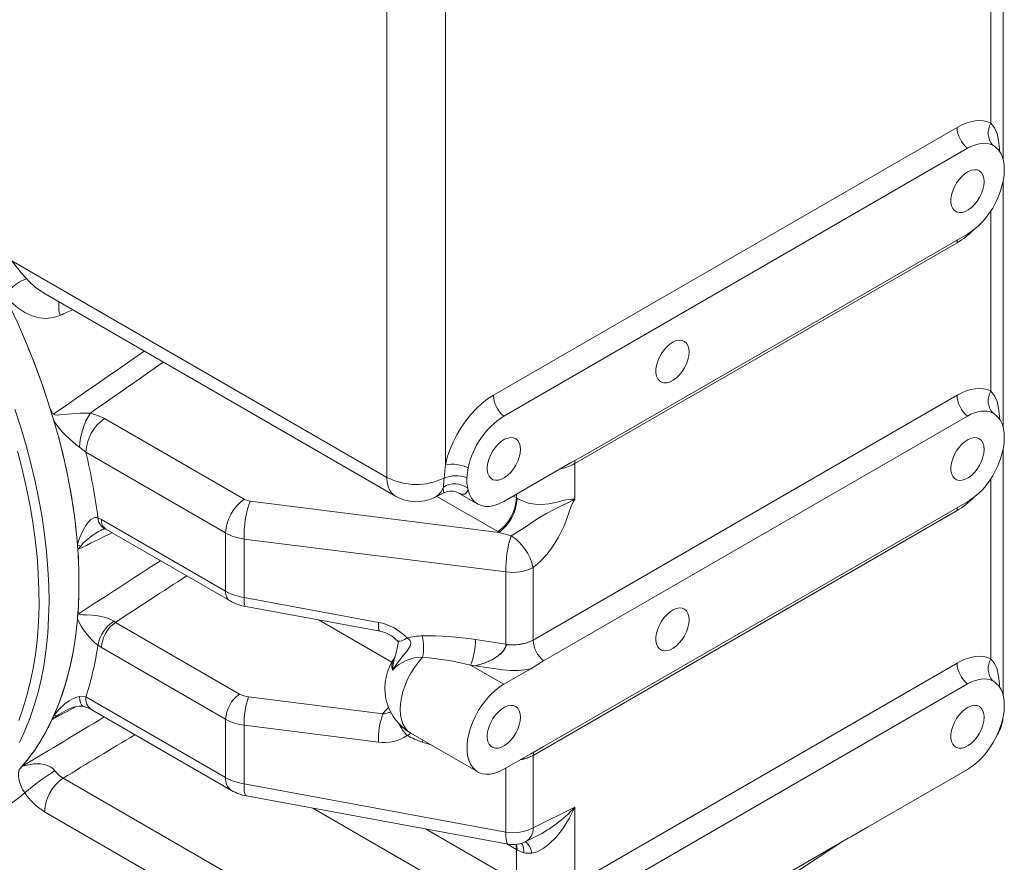
# Model space of a CAD drawing. Units: millimetres. Extents: x 11 to 1180, y 5 to 832.
# Drawn here: x 1012 to 1117, y 563 to 653 of the extents above; entities that cross this region are included whole.
import ezdxf

# ---------------------------------------------------------------- set-up
doc = ezdxf.new("R2010")
doc.units = ezdxf.units.MM

msp = doc.modelspace()

# ---------------------------------------------------------------- linework, layer by layer
at = {"color": 7, "linetype": 'Continuous', "lineweight": 15}
for p, q in [((1116.95485, 637.75177), (1116.95485, 720.62378)), ((1115.66612, 641.66638), (1115.66612, 718.82769)), ((1051.3194, 603.95855), (1051.3194, 656.725)), ((1057.54194, 656.725), (1057.54194, 605.29452)), ((1062.65697, 612.7043), (1112.04838, 641.21735)), ((1113.16207, 638.99684), (1063.77067, 610.48379)), ((1116.95485, 609.51114), (1116.95485, 635.48569)), ((1115.66612, 613.14869), (1115.66612, 632.34533)), ((1072.44421, 606.36124), (1113.16207, 629.86716)), ((1112.04838, 628.93249), (1071.33052, 605.42657)), ((1011.37037, 627.02064), (1051.3194, 603.95855)), ((1014.89178, 623.49942), (1052.23085, 601.94404)), ((1066.89245, 586.6317), (1112.04838, 612.69966)), ((1015.85807, 609.91803), (1015.41813, 611.36599)), ((1021.21719, 610.21683), (1036.10724, 601.62099)), ((1113.16207, 610.47916), (1068.00614, 584.41119)), ((1116.95485, 609.51114), (1116.95485, 609.23409)), ((1019.24385, 606.63398), (1018.58129, 607.164)), ((1034.1339, 598.03814), (1019.24385, 606.63398)), ((1070.87767, 605.48993), (1072.44421, 606.36124)), ((1116.95485, 606.968), (1116.95485, 602.18638)), ((1057.40398, 603.8823), (1057.54194, 605.29452)), ((1070.87767, 605.48993), (1063.77067, 601.38715)), ((1071.33052, 605.42657), (1071.33052, 601.63027)), ((1059.96934, 604.97709), (1059.82492, 603.90161)), ((1115.66612, 584.631), (1115.66612, 603.82764)), ((1056.38749, 601.81373), (1057.38968, 602.31135)), ((1058.91455, 602.31391), (1060.99589, 601.11238)), ((1058.93136, 602.309), (1058.91591, 602.31611)), ((1059.92033, 602.80905), (1059.95865, 602.64138)), ((1065.10798, 601.75917), (1065.10798, 602.15916)), ((1116.95485, 586.0356), (1116.95485, 602.18638)), ((1036.73484, 601.42252), (1063.2654, 598.10281)), ((1063.13464, 598.17633), (1056.62742, 601.93287)), ((1064.76155, 601.95917), (1065.10798, 601.75917)), ((1068.00614, 575.2815), (1113.16207, 601.34947)), ((1112.04838, 600.4148), (1066.89245, 574.34684)), ((1020.52463, 599.65721), (1020.90524, 599.46567)), ((1020.90524, 599.46567), (1034.1339, 591.82893)), ((1021.37132, 598.43552), (1034.59998, 590.79878)), ((1034.1339, 591.82893), (1034.1339, 598.03814)), ((1064.54815, 597.74237), (1063.2654, 598.10281)), ((1063.99467, 593.90184), (1036.10636, 597.39144)), ((1036.10636, 597.39144), (1036.10636, 591.15507)), ((1063.99467, 586.1855), (1063.99467, 593.90184)), ((1066.89245, 594.35008), (1066.89245, 586.63374)), ((1036.10636, 591.15507), (1050.40977, 588.5198)), ((1036.28102, 590.19694), (1050.58444, 587.56169)), ((1022.20712, 588.63533), (1022.38525, 588.51958)), ((1022.38525, 588.51958), (1035.6139, 580.88284)), ((1051.83756, 584.28448), (1044.08702, 588.75877)), ((1060.74648, 586.68794), (1063.99467, 586.1855)), ((1066.89245, 586.6317), (1066.89245, 586.63374)), ((1020.90524, 585.83244), (1020.52463, 586.08034)), ((1034.1339, 578.1957), (1020.90524, 585.83244)), ((1116.95485, 586.0356), (1116.95485, 580.7164)), ((1068.00614, 584.41119), (1066.62862, 583.58293)), ((1060.23531, 583.97398), (1063.77067, 581.93306)), ((1060.70906, 583.9007), (1060.23531, 583.97398)), ((1063.77067, 581.93306), (1066.62862, 583.58293)), ((1071.2229, 560.61393), (1112.04838, 584.18198)), ((1113.16207, 581.96146), (1072.3366, 558.39342)), ((1018.58129, 580.61844), (1019.24385, 580.58233)), ((1019.24385, 580.58233), (1034.1339, 571.98649)), ((1036.57772, 580.57805), (1050.88114, 578.7883)), ((1019.86529, 579.20879), (1034.75534, 570.61295)), ((1034.1339, 571.98649), (1034.1339, 578.1957)), ((1036.10636, 577.55473), (1036.10636, 571.31836)), ((1050.40977, 575.76498), (1036.10636, 577.55473)), ((1053.87179, 576.70735), (1060.99589, 572.59469)), ((1055.08578, 575.7596), (1055.13939, 575.97558)), ((1066.62862, 574.51932), (1068.00614, 575.2815)), ((1115.41578, 574.98765), (1115.90823, 575.73066)), ((1066.62862, 574.51932), (1063.77067, 572.86946)), ((1066.89245, 574.3448), (1066.89245, 574.34684)), ((1066.89245, 574.3448), (1066.89245, 566.62846)), ((1012.13168, 572.83223), (1012.30675, 573.03347)), ((1012.41633, 573.15943), (1012.75671, 573.55067)), ((1063.99467, 566.18022), (1063.99467, 572.99877)), ((1113.16207, 572.86482), (1102.5238, 566.72348)), ((1016.81473, 571.93128), (1036.10724, 560.79395)), ((1036.10636, 571.31836), (1063.99467, 566.18022)), ((1036.33925, 570.04087), (1064.22756, 564.90272)), ((1057.97715, 560.32664), (1043.40474, 568.73911)), ((1066.89245, 566.62846), (1071.33052, 568.83214)), ((1071.33052, 568.83214), (1071.33052, 561.35467)), ((1034.1339, 557.21111), (1014.84138, 568.34844)), ((1055.41863, 566.52569), (1065.10798, 560.93214)), ((1100.74766, 565.69738), (1102.5238, 566.72348)), ((1066.10532, 565.16608), (1067.25041, 565.73466)), ((1065.10798, 564.34345), (1064.09776, 564.92664)), ((1065.10798, 560.93214), (1065.10798, 564.34345)), ((1084.84201, 555.32089), (1098.90785, 564.57672)), ((1098.93371, 564.59424), (1099.74608, 565.11784))]:
    msp.add_line(p, q, dxfattribs=at)
at = {"color": 7, "linetype": 'Continuous', "lineweight": 15, "flags": 128}
for points in [[(1112.04838, 641.21735), (1112.54496, 641.4772), (1113.0372, 641.68112), (1113.52081, 641.82734), (1113.99155, 641.91459), (1114.44532, 641.94209), (1114.87816, 641.90962), (1115.28628, 641.81744), (1115.66612, 641.66638)], [(1115.66612, 641.66638), (1116.05187, 641.16317), (1116.30925, 640.56509), (1116.48328, 639.82415), (1116.57734, 638.99039), (1116.59064, 638.60202)], [(1115.85065, 639.33055), (1115.56837, 639.44282), (1115.26507, 639.51131), (1114.9434, 639.53545), (1114.60617, 639.51501), (1114.25633, 639.45017), (1113.89693, 639.3415), (1113.53111, 639.18995), (1113.16207, 638.99684)], [(1116.24237, 639.05764), (1116.2442, 639.05628), (1116.24469, 639.05522)], [(1114.92984, 635.45251), (1114.8979, 635.04774), (1114.80321, 634.62072), (1114.64921, 634.18687), (1114.44147, 633.76188), (1114.18748, 633.36112), (1113.89643, 632.99906), (1113.57884, 632.68878), (1113.24619, 632.44152), (1112.91049, 632.26619), (1112.58389, 632.16915), (1112.27819, 632.15388), (1112.00443, 632.22096), (1111.77252, 632.36795), (1111.59082, 632.58953), (1111.46592, 632.87772), (1111.40231, 633.22207), (1111.40231, 633.61015), (1111.46592, 634.02794), (1111.59082, 634.46034), (1111.77252, 634.89171), (1112.00443, 635.30646), (1112.27819, 635.68961), (1112.58389, 636.0273), (1112.91049, 636.30734), (1113.24619, 636.5196), (1113.57884, 636.6564), (1113.89643, 636.71281), (1114.18748, 636.68679), (1114.44147, 636.57927), (1114.64921, 636.39415), (1114.80321, 636.13811), (1114.8979, 635.8204), (1114.92984, 635.45251)], [(1112.07704, 629.24078), (1112.06872, 629.19481), (1112.04838, 628.93249)], [(1012.94554, 625.0841), (1012.73066, 625.02926), (1012.46115, 624.91135), (1012.15046, 624.73626), (1011.81412, 624.51272), (1011.46891, 624.25191), (1011.13208, 623.96685), (1010.82044, 623.67177), (1010.54956, 623.38141)], [(1016.51373, 621.20185), (1015.78789, 620.96171), (1015.02873, 620.87784), (1014.26603, 620.94827), (1013.50734, 621.16037), (1012.72935, 621.52426), (1011.98417, 622.01321), (1011.24, 622.64845), (1010.54956, 623.38141)], [(1012.16736, 619.94364), (1012.98961, 618.02773), (1013.75923, 616.10396), (1014.47489, 614.17565), (1015.13535, 612.24614), (1015.73946, 610.31878), (1016.28618, 608.39689), (1016.77456, 606.48381), (1017.20377, 604.58283), (1017.57305, 602.69728), (1017.88176, 600.83039), (1018.12938, 598.98541), (1018.31546, 597.16552), (1018.4397, 595.37388), (1018.50187, 593.6136), (1018.50187, 591.8877), (1018.4397, 590.1992), (1018.31546, 588.551), (1018.12938, 586.94596), (1017.88176, 585.38687), (1017.57305, 583.87642), (1017.20377, 582.41722), (1016.77456, 581.0118), (1016.28618, 579.66259), (1015.73946, 578.37193), (1015.13535, 577.14206), (1014.47489, 575.97509), (1013.75923, 574.87307), (1012.98961, 573.83789), (1012.16736, 572.87133)], [(1083.49894, 617.30784), (1083.467, 616.90307), (1083.37232, 616.47605), (1083.21832, 616.0422), (1083.01057, 615.61721), (1082.75658, 615.21645), (1082.46553, 614.85439), (1082.14794, 614.54411), (1081.81529, 614.29685), (1081.4796, 614.12152), (1081.153, 614.02448), (1080.84729, 614.00921), (1080.57354, 614.07629), (1080.34162, 614.22328), (1080.15992, 614.44486), (1080.03502, 614.73305), (1079.97142, 615.0774), (1079.97142, 615.46549), (1080.03502, 615.88327), (1080.15992, 616.31567), (1080.34162, 616.74704), (1080.57354, 617.16179), (1080.84729, 617.54494), (1081.153, 617.88263), (1081.4796, 618.16267), (1081.81529, 618.37493), (1082.14794, 618.51173), (1082.46553, 618.56814), (1082.75658, 618.54212), (1083.01057, 618.4346), (1083.21832, 618.24947), (1083.37232, 617.99344), (1083.467, 617.67573), (1083.49894, 617.30784)], [(1057.54194, 605.29452), (1057.74838, 606.09467), (1058.02254, 606.90128), (1058.36065, 607.7032), (1058.75804, 608.48937), (1059.20922, 609.24895), (1059.70797, 609.97146), (1060.24741, 610.64692), (1060.82009, 611.26602), (1061.41812, 611.82021), (1062.03324, 612.30185), (1062.65697, 612.7043)], [(1112.04838, 612.69966), (1112.54496, 612.95951), (1113.0372, 613.16343), (1113.52081, 613.30966), (1113.99155, 613.3969), (1114.44532, 613.42441), (1114.87816, 613.39193), (1115.28628, 613.29976), (1115.66612, 613.14869)], [(1115.66612, 613.14869), (1116.05187, 612.64548), (1116.30925, 612.04741), (1116.48328, 611.30646), (1116.57734, 610.47271), (1116.59064, 610.08433)], [(1011.67452, 611.20651), (1012.30429, 609.27123), (1012.87669, 607.34008), (1013.39073, 605.41642), (1013.84551, 603.50362), (1014.24025, 601.605), (1014.57426, 599.72387), (1014.84694, 597.86351), (1015.05783, 596.02716), (1015.20656, 594.21803), (1015.29286, 592.43926), (1015.3166, 590.69396), (1015.27772, 588.98518), (1015.1763, 587.31588), (1015.01252, 585.68898), (1014.78664, 584.10731), (1014.49908, 582.57364), (1014.15034, 581.09064), (1013.74101, 579.66088), (1013.27182, 578.28686), (1012.74357, 576.97098), (1012.15721, 575.71554)], [(1015.41813, 611.36599), (1015.53458, 611.05496), (1015.70486, 610.78899), (1015.81316, 610.71506), (1015.81712, 610.71364)], [(1015.81712, 610.71364), (1015.82848, 610.68348), (1015.83534, 610.67332), (1015.87675, 610.64039), (1015.9238, 610.62269), (1016.19465, 610.59593), (1016.47548, 610.6141), (1017.28953, 610.67826), (1018.1507, 610.74767), (1018.66139, 610.77954), (1019.19012, 610.80206), (1019.72715, 610.80906)], [(1019.72715, 610.80906), (1020.50603, 610.55821), (1021.21719, 610.21683)], [(1115.85065, 610.81286), (1115.56837, 610.92513), (1115.26507, 610.99363), (1114.9434, 611.01776), (1114.60617, 610.99732), (1114.25633, 610.93248), (1113.89693, 610.82381), (1113.53111, 610.67226), (1113.16207, 610.47916)], [(1116.24237, 610.53996), (1116.2442, 610.53859), (1116.24469, 610.53753)], [(1065.53843, 606.93946), (1065.50649, 606.53469), (1065.4118, 606.10766), (1065.2578, 605.67381), (1065.05006, 605.24883), (1064.79607, 604.84806), (1064.50502, 604.48601), (1064.18743, 604.17573), (1063.85478, 603.92846), (1063.51909, 603.75314), (1063.19249, 603.65609), (1062.88678, 603.64083), (1062.61302, 603.70791), (1062.38111, 603.85489), (1062.19941, 604.07648), (1062.07451, 604.36466), (1062.0109, 604.70902), (1062.0109, 605.0971), (1062.07451, 605.51489), (1062.19941, 605.94729), (1062.38111, 606.37865), (1062.61302, 606.79341), (1062.88678, 607.17655), (1063.19249, 607.51425), (1063.51909, 607.79429), (1063.85478, 608.00655), (1064.18743, 608.14335), (1064.50502, 608.19976), (1064.79607, 608.17374), (1065.05006, 608.06622), (1065.2578, 607.88109), (1065.4118, 607.62505), (1065.50649, 607.30735), (1065.53843, 606.93946)], [(1114.92984, 606.93482), (1114.8979, 606.53005), (1114.80321, 606.10303), (1114.64921, 605.66918), (1114.44147, 605.2442), (1114.18748, 604.84343), (1113.89643, 604.48137), (1113.57884, 604.1711), (1113.24619, 603.92383), (1112.91049, 603.7485), (1112.58389, 603.65146), (1112.27819, 603.63619), (1112.00443, 603.70327), (1111.77252, 603.85026), (1111.59082, 604.07185), (1111.46592, 604.36002), (1111.40231, 604.70438), (1111.40231, 605.09247), (1111.46592, 605.51026), (1111.59082, 605.94265), (1111.77252, 606.37402), (1112.00443, 606.78877), (1112.27819, 607.17192), (1112.58389, 607.50962), (1112.91049, 607.78965), (1113.24619, 608.00191), (1113.57884, 608.13872), (1113.89643, 608.19513), (1114.18748, 608.16911), (1114.44147, 608.06158), (1114.64921, 607.87646), (1114.80321, 607.62041), (1114.8979, 607.30271), (1114.92984, 606.93482)], [(1012.08922, 578.07277), (1012.57231, 579.41855), (1012.99585, 580.82072), (1013.35909, 582.27679), (1013.6614, 583.7842), (1013.90222, 585.34028), (1014.08115, 586.94229), (1014.19786, 588.58739), (1014.25215, 590.27267), (1014.24393, 591.99517), (1014.1732, 593.75182), (1014.04009, 595.53955), (1013.84483, 597.35517), (1013.58779, 599.19549), (1013.26939, 601.05726), (1012.89022, 602.93718), (1012.45093, 604.83193), (1011.95231, 606.73818)], [(1071.37119, 605.78921), (1071.35086, 605.68889), (1071.33052, 605.42657)], [(1051.3194, 603.95855), (1051.35438, 603.4415), (1051.45854, 602.97647), (1051.62953, 602.5739), (1051.86352, 602.24287), (1052.15523, 601.9908), (1052.23085, 601.94404)], [(1059.82492, 603.90161), (1059.83733, 603.33725), (1059.92033, 602.80905)], [(1059.95865, 602.64138), (1059.92741, 602.55681), (1059.77324, 602.28751), (1059.58466, 602.1506), (1059.2774, 602.14967), (1058.93136, 602.309)], [(1063.77067, 601.38715), (1063.24992, 601.1266), (1062.73838, 600.95081), (1062.2451, 600.86288), (1061.7788, 600.86438), (1061.34773, 600.95527), (1060.9595, 601.13394), (1060.621, 601.39724), (1060.3382, 601.74052), (1060.11611, 602.15768), (1059.95865, 602.64138)], [(1064.54815, 597.74237), (1065.19371, 598.10362), (1065.83566, 598.51855), (1066.60927, 599.04685), (1067.3833, 599.55897), (1068.24202, 600.06875), (1069.1315, 600.54318), (1070.03803, 600.9883), (1070.57032, 601.239), (1071.0621, 601.48349), (1071.19527, 601.55523), (1071.32508, 601.62721), (1071.33052, 601.63027)], [(1065.18574, 601.71552), (1065.76217, 601.43954), (1066.40744, 601.22291), (1067.10526, 601.10052), (1067.83198, 601.08034), (1068.5577, 601.15504), (1069.27486, 601.29353), (1070.21005, 601.51443), (1070.63595, 601.59914), (1071.00914, 601.64075), (1071.33052, 601.63027)], [(1071.33052, 601.63027), (1071.32618, 601.6239), (1071.21342, 601.44649), (1071.11363, 601.26427), (1070.95727, 600.90135), (1070.71113, 600.1814), (1070.21934, 598.8726), (1069.6001, 597.59144), (1069.022, 596.65171), (1068.3688, 595.78137), (1067.65183, 595.00553), (1066.89245, 594.35008)], [(1112.07704, 600.72309), (1112.06872, 600.67712), (1112.04838, 600.4148)], [(1018.34809, 596.76909), (1018.42976, 597.06404), (1018.59603, 597.54507), (1018.87971, 598.20297), (1019.22336, 598.82253), (1019.47134, 599.16815), (1019.76021, 599.46777), (1020.15391, 599.68784), (1020.39339, 599.69916), (1020.52463, 599.65721)], [(1021.23362, 598.50433), (1021.32585, 598.46082), (1021.37248, 598.43356)], [(1018.69154, 596.64436), (1018.38851, 596.26431), (1018.3857, 596.26056)], [(1036.10636, 591.15507), (1036.10246, 590.83498), (1036.11938, 590.57084), (1036.15654, 590.37206), (1036.21261, 590.2457), (1036.28102, 590.19694)], [(1018.34809, 588.90975), (1018.364, 589.12653), (1018.42142, 589.89167)], [(1018.42142, 589.89167), (1018.4223, 589.67034), (1018.46219, 589.51809), (1018.51618, 589.46201), (1018.51844, 589.46089)], [(1083.49894, 588.79015), (1083.467, 588.38538), (1083.37232, 587.95836), (1083.21832, 587.52451), (1083.01057, 587.09953), (1082.75658, 586.69876), (1082.46553, 586.3367), (1082.14794, 586.02643), (1081.81529, 585.77916), (1081.4796, 585.60383), (1081.153, 585.50679), (1080.84729, 585.49152), (1080.57354, 585.5586), (1080.34162, 585.70558), (1080.15992, 585.92718), (1080.03502, 586.21535), (1079.97142, 586.55971), (1079.97142, 586.9478), (1080.03502, 587.36559), (1080.15992, 587.79798), (1080.34162, 588.22935), (1080.57354, 588.6441), (1080.84729, 589.02725), (1081.153, 589.36495), (1081.4796, 589.64498), (1081.81529, 589.85724), (1082.14794, 589.99405), (1082.46553, 590.05046), (1082.75658, 590.02444), (1083.01057, 589.91691), (1083.21832, 589.73179), (1083.37232, 589.47574), (1083.467, 589.15804), (1083.49894, 588.79015)], [(1018.51844, 589.46089), (1018.51943, 589.42844), (1018.53373, 589.40065), (1018.63315, 589.35502), (1018.94901, 589.32475), (1019.29722, 589.31942), (1019.90833, 589.28576), (1020.56961, 589.2059), (1021.3408, 589.03214), (1021.4299, 589.00441), (1021.9053, 588.81507), (1022.1649, 588.66517), (1022.20712, 588.63533)], [(1050.40977, 588.5198), (1050.40587, 588.19971), (1050.4228, 587.93559), (1050.45996, 587.73681), (1050.51603, 587.61044), (1050.58444, 587.56169)], [(1053.47422, 586.85628), (1053.66944, 586.69921), (1053.78223, 586.54847), (1053.84441, 586.3676), (1053.83509, 586.14519), (1053.77992, 585.97814), (1053.4798, 585.50097), (1052.90743, 584.80824), (1052.35549, 584.10445), (1052.02605, 583.61648), (1051.9487, 583.4904), (1051.92416, 583.44929), (1051.91584, 583.43522), (1051.91437, 583.43272), (1051.91141, 583.4277)], [(1052.42805, 586.55247), (1052.47364, 586.50437), (1052.48992, 586.47584), (1052.49779, 586.44121), (1052.50218, 586.39501), (1052.5013, 586.3), (1052.48184, 586.11324), (1052.41222, 585.75649), (1052.28641, 585.25957), (1052.11768, 584.692)], [(1053.47422, 586.85628), (1053.17398, 586.67794), (1052.90879, 586.5565), (1052.68919, 586.4968), (1052.52389, 586.5012), (1052.43294, 586.55325)], [(1060.70906, 583.9007), (1060.71499, 583.90191), (1061.42526, 584.08554), (1062.12329, 584.34641), (1062.6699, 584.61903), (1063.18067, 584.95426), (1063.70163, 585.45338), (1063.94187, 585.85475), (1064.02076, 586.06654), (1064.04746, 586.10647), (1064.07813, 586.12597), (1064.13493, 586.13704), (1064.4558, 586.12695), (1065.10956, 586.13343), (1066.07716, 586.29668), (1066.89245, 586.6317)], [(1055.11841, 584.80584), (1054.66241, 584.2784), (1054.23994, 583.70425), (1053.85814, 583.09308), (1053.52347, 582.45522), (1053.24157, 581.80145), (1053.01722, 581.14283), (1052.85421, 580.49047), (1052.75529, 579.85541), (1052.72213, 579.24838), (1052.75529, 578.67964), (1052.85421, 578.15879), (1053.01722, 577.69465), (1053.24157, 577.29506), (1053.52347, 576.96676), (1053.85814, 576.7153), (1053.87179, 576.70735)], [(1112.04838, 584.18198), (1112.54496, 584.44182), (1113.0372, 584.64575), (1113.52081, 584.79196), (1113.99155, 584.87921), (1114.44532, 584.90671), (1114.87816, 584.87424), (1115.28628, 584.78206), (1115.66612, 584.631)], [(1115.66612, 584.631), (1116.05187, 584.1278), (1116.30925, 583.52972), (1116.48328, 582.78877), (1116.57734, 581.95501), (1116.59064, 581.56664)], [(1066.62862, 583.58293), (1065.98562, 583.46218), (1065.32026, 583.39268), (1064.48279, 583.38025), (1063.65344, 583.44856), (1062.1842, 583.67295), (1060.71587, 583.89965), (1060.70906, 583.9007)], [(1115.85065, 582.29518), (1115.56837, 582.40743), (1115.26507, 582.47593), (1114.9434, 582.50008), (1114.60617, 582.47964), (1114.25633, 582.41479), (1113.89693, 582.30613), (1113.53111, 582.15458), (1113.16207, 581.96146)], [(1063.77067, 572.86946), (1063.2788, 572.62125), (1062.7947, 572.44841), (1062.32598, 572.3537), (1061.88005, 572.33858), (1061.46394, 572.40331), (1061.0842, 572.54685), (1060.74683, 572.76696), (1060.45715, 573.06015), (1060.21972, 573.4218), (1060.0383, 573.84621), (1059.91574, 574.32668), (1059.85397, 574.85564), (1059.85397, 575.42475), (1059.91574, 576.02503), (1060.0383, 576.64702), (1060.21972, 577.28089), (1060.45715, 577.91667), (1060.74683, 578.54432), (1061.0842, 579.15394), (1061.46394, 579.73592), (1061.88005, 580.28108), (1062.32598, 580.78083), (1062.7947, 581.22727), (1063.2788, 581.61338), (1063.77067, 581.93306)], [(1015.85807, 578.63574), (1016.39996, 579.25872), (1017.00742, 579.83299), (1017.45605, 580.17571), (1017.94642, 580.4565), (1018.25119, 580.56891), (1018.58129, 580.61844)], [(1018.58129, 580.61844), (1018.61438, 580.25544), (1018.6858, 579.95868), (1018.79338, 579.73719), (1018.93385, 579.59771), (1019.01839, 579.55914)], [(1017.1039, 579.12859), (1017.32906, 579.24928), (1017.79407, 579.43583), (1018.19835, 579.54532), (1018.53985, 579.59269), (1018.79705, 579.59397), (1018.9897, 579.56582), (1019.01961, 579.55586)], [(1065.53843, 578.42177), (1065.50649, 578.017), (1065.4118, 577.58998), (1065.2578, 577.15613), (1065.05006, 576.73114), (1064.79607, 576.33038), (1064.50502, 575.96831), (1064.18743, 575.65804), (1063.85478, 575.41078), (1063.51909, 575.23545), (1063.19249, 575.13841), (1062.88678, 575.12314), (1062.61302, 575.19022), (1062.38111, 575.3372), (1062.19941, 575.55879), (1062.07451, 575.84697), (1062.0109, 576.19133), (1062.0109, 576.57942), (1062.07451, 576.9972), (1062.19941, 577.4296), (1062.38111, 577.86096), (1062.61302, 578.27572), (1062.88678, 578.65887), (1063.19249, 578.99656), (1063.51909, 579.2766), (1063.85478, 579.48885), (1064.18743, 579.62566), (1064.50502, 579.68207), (1064.79607, 579.65605), (1065.05006, 579.54853), (1065.2578, 579.3634), (1065.4118, 579.10736), (1065.50649, 578.78965), (1065.53843, 578.42177)], [(1114.92984, 578.41714), (1114.8979, 578.01236), (1114.80321, 577.58534), (1114.64921, 577.15149), (1114.44147, 576.7265), (1114.18748, 576.32574), (1113.89643, 575.96369), (1113.57884, 575.65341), (1113.24619, 575.40614), (1112.91049, 575.23082), (1112.58389, 575.13377), (1112.27819, 575.11851), (1112.00443, 575.18559), (1111.77252, 575.33257), (1111.59082, 575.55416), (1111.46592, 575.84234), (1111.40231, 576.1867), (1111.40231, 576.57477), (1111.46592, 576.99256), (1111.59082, 577.42496), (1111.77252, 577.85633), (1112.00443, 578.27108), (1112.27819, 578.65423), (1112.58389, 578.99192), (1112.91049, 579.27196), (1113.24619, 579.48423), (1113.57884, 579.62102), (1113.89643, 579.67743), (1114.18748, 579.65142), (1114.44147, 579.5439), (1114.64921, 579.35877), (1114.80321, 579.10273), (1114.8979, 578.78503), (1114.92984, 578.41714)], [(1016.14518, 578.55729), (1015.65866, 578.19113), (1015.65443, 578.18771)], [(1050.88114, 578.7883), (1051.0388, 578.79366), (1051.75982, 578.97342)], [(1116.50246, 576.91789), (1116.78858, 577.74927), (1116.98697, 578.59044)], [(1115.90823, 575.73066), (1116.22885, 576.30864), (1116.50246, 576.91789)], [(1066.89245, 574.34684), (1066.07716, 574.01281), (1065.62028, 573.93722)], [(1066.93422, 574.71397), (1066.91279, 574.60915), (1066.89245, 574.34684)], [(1012.74831, 570.35596), (1012.59108, 570.58315), (1012.54335, 570.65996), (1012.37027, 570.98045), (1012.30247, 571.13098), (1012.19395, 571.42216), (1012.12406, 571.6752), (1012.05602, 572.09878), (1012.05518, 572.45503), (1012.13168, 572.83223)], [(1012.75671, 573.55067), (1012.63679, 573.39714), (1012.57907, 573.28505), (1012.60188, 573.26947), (1012.60352, 573.26964)], [(1012.60352, 573.26964), (1012.59221, 573.25572), (1012.58903, 573.24645), (1012.59761, 573.23919), (1012.66802, 573.24728), (1013.13631, 573.35914), (1013.73081, 573.45161), (1014.37444, 573.46004), (1014.85896, 573.388), (1015.17181, 573.2929), (1015.49043, 573.13777), (1015.7361, 572.95641), (1015.95355, 572.70998)], [(1015.95355, 572.70998), (1016.37739, 572.22892), (1016.81473, 571.93128)], [(1036.10636, 571.31836), (1036.10115, 570.89157), (1036.12372, 570.53941), (1036.17327, 570.27436), (1036.24804, 570.10587), (1036.33925, 570.04087)], [(1071.33052, 568.83214), (1071.32731, 568.82509), (1070.7133, 567.6222), (1070.00683, 566.50953), (1069.32979, 565.64869), (1068.57017, 564.88983), (1067.96576, 564.43164), (1067.31087, 564.08649), (1066.75483, 563.9273)], [(1064.22756, 564.90272), (1064.19961, 564.91182), (1064.11452, 565.00203), (1064.04982, 565.18079), (1064.00753, 565.44255), (1063.98895, 565.77918), (1063.99467, 566.18022)], [(1083.05582, 555.45256), (1086.49487, 557.44156), (1097.65299, 563.9064), (1100.44253, 565.52094), (1100.74766, 565.69738)], [(1065.10798, 564.34345), (1065.07075, 564.77887), (1065.05288, 564.86633)], [(1065.18574, 564.29953), (1065.15014, 564.73405), (1065.12052, 564.87348)], [(1065.90386, 563.99224), (1065.61044, 564.09998), (1065.18574, 564.29953)], [(1066.75483, 563.9273), (1066.09079, 563.94085), (1065.90386, 563.99224)]]:
    msp.add_lwpolyline(points, dxfattribs=at)
at = {"color": 7, "linetype": 'Continuous', "lineweight": 15}
for centre, radius, start, end in [((1115.13307, 641.37494), 3.08871, 182.924502, 230.3475786), ((1117.33136, 640.62273), 1.96526, 147.9236473, 221.1106411), ((1114.67667, 637.31144), 2.3356, 8.441779, 59.8247734), ((1111.88649, 636.64007), 5.20035, 348.7532553, 11.2467447), ((1108.17228, 637.26761), 8.96628, 328.9103981, 349.4492079), ((1108.9594, 636.63541), 7.96692, 301.8377839, 329.8808794), ((1107.48348, 636.6516), 8.96789, 300.5990845, 315.1577385), ((1024.07482, 635.74547), 15.41187, 214.4795077, 223.7698865), ((1018.76024, 630.25512), 7.7814, 221.6467023, 240.2027806), ((936.38095, 586.33472), 82.90621, 17.5731254, 26.5417959), ((1018.74706, 622.0781), 2.39907, 166.8808621, 201.4226666), ((1065.74166, 612.86188), 3.08871, 182.924502, 230.3475786), ((1115.13306, 612.85724), 3.0887, 182.9244338, 230.3476469), ((1117.33135, 612.10505), 1.96525, 147.923522, 221.1107783), ((1025.59964, 606.96036), 7.0213, 146.7600657, 178.3380353), ((1114.67665, 608.79374), 2.33562, 8.4419283, 59.8245276), ((953.35968, 591.27243), 65.22045, 4.8345206, 16.6118027), ((1024.97147, 616.2061), 11.07222, 214.6049104, 234.7506183), ((1023.89125, 606.40917), 4.65284, 125.0797254, 177.2304775), ((1068.49516, 603.15704), 8.71792, 122.8150475, 167.9496381), ((1111.88645, 608.12238), 5.20038, 348.7533001, 11.2466999), ((953.77618, 591.00964), 67.30628, 7.3818185, 13.422978), ((1108.17224, 608.74994), 8.96632, 328.9104287, 349.4490998), ((1058.23674, 601.16766), 4.18494, 65.5430507, 99.5567367), ((1068.61392, 610.33618), 5.61107, 281.7486379, 298.9567513), ((1054.4373, 609.95284), 6.75668, 242.519025, 296.0448568), ((1042.99498, 604.53044), 14.42357, 353.5613442, 357.4244764), ((1058.54887, 600.98799), 2.27973, 53.0161099, 122.392712), ((1058.63867, 600.85673), 3.2678, 68.7146946, 112.1996001), ((1108.95931, 608.1178), 7.96703, 301.8380263, 329.8807628), ((1055.48324, 603.53866), 1.94757, 297.6647959, 341.2610571), ((1059.16579, 602.78619), 1.84258, 176.0540846, 194.4004702), ((1058.15786, 600.84645), 1.65146, 62.1230323, 117.6163819), ((1038.7813, 597.81333), 4.65284, 125.0797254, 177.2304775), ((1046.83529, 597.78324), 10.73608, 160.1854559, 182.0914092), ((1036.91817, 603.09379), 1.68129, 241.1625164, 263.7398817), ((1054.43067, 605.75465), 4.4, 240.0026883, 296.4061824), ((1060.46057, 601.984), 4.65284, 305.0797456, 357.2303751), ((1060.43633, 601.92334), 4.75395, 306.5196488, 357.4944946), ((1107.48348, 608.13392), 8.96789, 300.5990845, 315.1577385), ((1021.8319, 599.6664), 1.30731, 180.4025216, 241.8040608), ((1021.98487, 599.33363), 1.08768, 173.0272743, 235.6605712), ((1023.96585, 592.04818), 6.99595, 115.9491726, 138.9302672), ((1021.48554, 597.2779), 1.21338, 99.0992989, 118.6896443), ((1036.82874, 602.92611), 5.58162, 241.1310409, 262.5638019), ((1075.13126, 594.25704), 11.14225, 161.7717994, 181.8268392), ((1061.5999, 593.19875), 5.41633, 12.2728079, 57.0213993), ((964.15585, 592.50512), 54.35973, 3.9614339, 4.4988983), ((1020.20571, 601.34861), 4.94194, 247.9207046, 252.1580415), ((970.178, 592.80565), 48.33134, 356.5434465, 4.099225), ((1064.77622, 598.44018), 4.60514, 260.2289634, 297.3572124), ((1035.21353, 591.69689), 1.08768, 173.0275977, 235.6664091), ((1037.02189, 597.05864), 5.97414, 241.0913044, 261.1847929), ((1037.2, 595.41248), 5.29588, 240.5968565, 260.0071045), ((986.15957, 591.27226), 32.2751, 336.950566, 355.8022537), ((1024.99818, 591.77352), 7.2405, 203.2983963, 231.8406018), ((1024.40297, 585.35786), 3.94507, 123.8214128, 169.4474619), ((1024.39079, 585.66383), 3.48963, 125.0797497, 177.2304953), ((1049.32937, 582.87522), 5.74705, 43.8452778, 79.1643674), ((1050.01763, 584.32546), 3.28016, 42.6815403, 80.0543749), ((1055.23292, 580.05931), 7.02081, 91.2009117, 104.5070125), ((1055.69636, 554.71687), 32.36747, 81.0237875, 91.0809022), ((1049.74867, 585.86534), 5.47327, 348.83838, 12.8069538), ((1053.21219, 586.70189), 7.5343, 338.7729321, 359.8939696), ((1064.77622, 590.72384), 4.60514, 260.2289634, 297.3572124), ((1069.97713, 586.78928), 3.0887, 182.9244338, 230.3476469), ((986.92393, 591.00954), 33.96033, 342.1190067, 351.6542878), ((1056.64657, 581.51392), 5.55, 143.7882162, 240.0026883), ((1053.37434, 583.85878), 1.52512, 142.2396351, 196.4185515), ((1055.06599, 580.50732), 4.29884, 89.3013411, 137.207809), ((1056.03126, 583.3691), 4.12026, 161.3171605, 179.1851365), ((1051.795, 548.20958), 36.74685, 76.7212948, 84.8110355), ((1117.33134, 583.58736), 1.96524, 147.9235213, 221.1108023), ((1115.1331, 584.33957), 3.08874, 182.9246451, 230.3473098), ((1114.67663, 580.27604), 2.33565, 8.4420777, 59.824185), ((1020.68332, 580.40625), 1.4502, 173.0261662, 235.661629), ((1037.61945, 578.02709), 3.48963, 125.0797497, 177.2304953), ((1036.85929, 583.1447), 2.58206, 241.1628302, 263.7396586), ((1044.15291, 577.8486), 8.05192, 160.185224, 182.0915657), ((1111.88651, 579.60469), 5.20032, 348.7532327, 11.2467673), ((1020.72887, 571.99331), 8.006, 116.9324746, 124.9269285), ((1018.09437, 576.11548), 3.56417, 60.2096382, 74.9691244), ((1054.54972, 576.01626), 4.59812, 131.6516364, 142.9247775), ((996.0855, 587.19256), 21.54136, 320.7068524, 335.2899779), ((993.13612, 588.69277), 24.84815, 334.9903908, 336.125203), ((1016.19944, 579.32047), 0.7651, 243.5014983, 265.9338168), ((1036.79084, 583.01653), 5.50451, 241.1391551, 262.8568869), ((1058.45664, 576.0588), 8.05223, 160.1856449, 182.0911799), ((1113.17346, 578.60333), 3.77474, 326.7223484, 356.9678494), ((1056.17007, 579.27964), 3.88626, 204.1345929, 226.077241), ((1051.02417, 580.0538), 4.33261, 261.8475391, 304.436355), ((1053.39886, 576.97529), 0.50053, 278.6593738, 331.6143747), ((1057.92264, 584.26348), 8.96458, 240.2496383, 251.5514771), ((1109.24837, 579.27757), 7.51268, 301.3957178, 325.178333), ((1065.00605, 577.76337), 3.9045, 278.0183128, 298.8903811), ((1026.0858, 555.55471), 19.924, 120.5669385, 132.0221769), ((1019.48879, 568.12362), 4.65284, 125.0797311, 177.2303896), ((1035.57347, 571.81043), 1.4503, 173.0276368, 235.6466802), ((1036.97904, 577.14038), 5.88706, 241.0996185, 261.4752004), ((1000.79967, 584.5303), 18.53865, 270.4022698, 310.1301307), ((1018.36802, 574.12027), 6.76396, 213.8157286, 238.5746455), ((1037.2223, 574.96444), 5.00214, 240.4500803, 259.8319641), ((1060.6126, 578.74436), 14.59883, 297.0325126, 317.2365194), ((1064.77622, 570.71855), 4.60514, 260.2289634, 297.3572124), ((1065.26833, 566.55961), 1.62557, 300.9900926, 2.4273472), ((1064.77113, 567.85307), 3, 259.5608955, 296.4061824), ((1063.72762, 564.0583), 2.17723, 358.2612294, 25.5636259), ((1064.64822, 563.57464), 2.13592, 9.5034438, 47.7517603)]:
    msp.add_arc(centre, radius, start, end, dxfattribs=at)
for centre, major_axis, ratio, start_param, end_param in [((1279.68522, 784.99314), (534.65225, 265.60459), 0.057921064, 4.1692079, 4.17204011), ((774.08031, 493.11364), (534.4909, 348.79903), 0.057993206, 5.143513352, 5.163843845), ((774.17773, 491.56114), (534.55286, 350.35594), 0.060224874, 5.149803269, 5.166213601), ((1068.21925, 603.9778), (4.38798, 0.50761), 0.640161655, 3.853070394, 3.877758683), ((1026.88277, 639.05339), (534.65225, 265.60459), 0.057921064, 4.667736102, 4.674541547), ((1068.36723, 601.61957), (7.39404, 0.48189), 0.616041154, 3.886862997, 3.911551285), ((1026.88277, 639.05339), (534.4909, 348.79903), 0.057993206, 4.658923136, 4.675119613), ((1026.98018, 637.50089), (534.55286, 350.35594), 0.060224874, 4.664347687, 4.678537232), ((1060.70906, 585.51337), (3.26086, 0.86466), 0.465572727, 4.589558329, 6.160354656), ((774.08031, 493.11364), (534.65225, 265.60459), 0.057921064, 5.15223356, 5.157603613), ((1279.68522, 784.99314), (534.4909, 348.79903), 0.057993206, 4.151729317, 4.170157079), ((1279.78263, 783.44064), (534.55286, 350.35594), 0.060224874, 4.159059996, 4.175403245), ((1060.74647, 580.54347), (14.4944, -2.71311), 0.410778833, 4.389154735, 4.458835379), ((1068.21925, 565.71702), (4.39529, -0.40216), 0.506240025, 3.973277126, 3.997965415)]:
    msp.add_ellipse(centre, major_axis=major_axis, ratio=ratio, start_param=start_param, end_param=end_param, dxfattribs=at)

doc.saveas('drawing.dxf')
